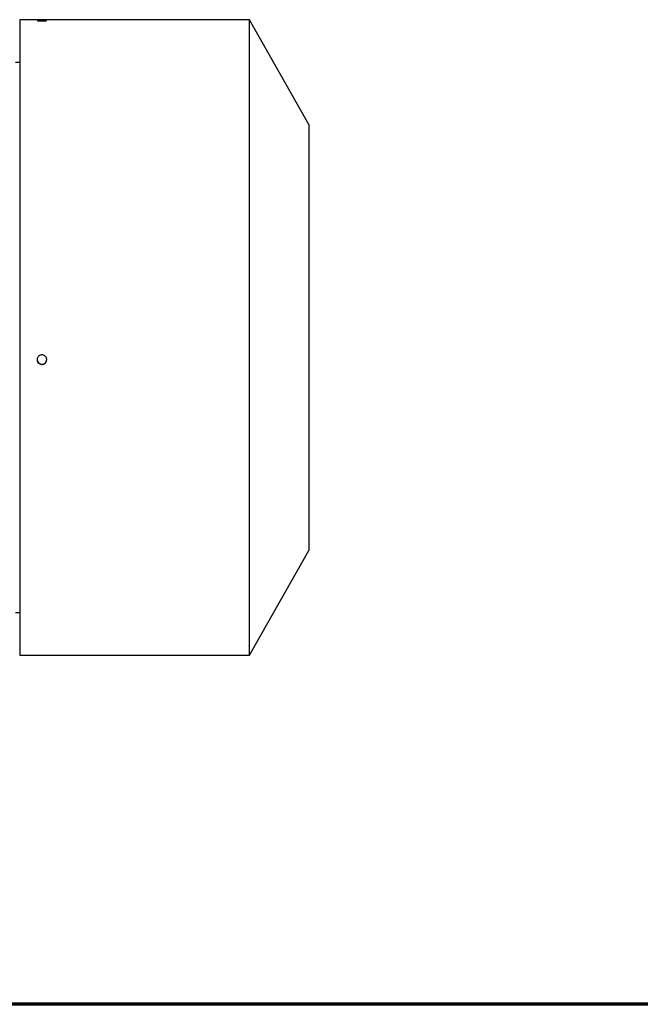
# Model space of a CAD drawing. Units: millimetres. Extents: x -4 to 213, y 0 to 297.
# Drawn here: x 95 to 121, y 53 to 94 of the extents above; entities that cross this region are included whole.
import ezdxf

# ---------------------------------------------------------------- set-up
doc = ezdxf.new("R2010")
doc.units = ezdxf.units.MM

msp = doc.modelspace()

# ---------------------------------------------------------------- linework, layer by layer
at = {"color": 7, "linetype": 'Continuous', "lineweight": 25}
for p, q in [((104.96891, 93.59066), (95.49387, 93.59066)), ((95.49387, 93.59066), (95.49387, 67.39066)), ((107.41054, 89.26694), (104.97092, 93.5871)), ((95.49387, 91.82399), (95.3272, 91.82399)), ((107.41054, 89.26694), (107.41054, 71.71437)), ((104.97328, 67.39841), (107.41054, 71.71437)), ((95.3272, 69.15732), (95.49387, 69.15732)), ((95.49387, 67.39066), (104.96891, 67.39066))]:
    msp.add_line(p, q, dxfattribs=at)
at = {"color": 7, "linetype": 'Continuous', "lineweight": 70}
msp.add_line((205, 53), (5, 53), dxfattribs=at)
at = {"color": 7, "linetype": 'Continuous', "lineweight": 25}
msp.add_arc((96.41175, 79.58304), 0.19767, 179.72659, 0.228336, dxfattribs=at)
for points, knots in [([(96.60941, 93.55875), (96.60721, 93.55715), (96.60282, 93.55396), (96.56854, 93.54934), (96.51806, 93.54565), (96.45502, 93.54347), (96.38709, 93.54316), (96.32177, 93.54478), (96.26646, 93.54806), (96.2274, 93.55245), (96.20898, 93.5573), (96.21328, 93.56197), (96.23982, 93.56596), (96.2856, 93.56893), (96.34547, 93.57074), (96.41269, 93.57132), (96.47963, 93.57066), (96.53887, 93.56878), (96.58331, 93.56573), (96.60626, 93.5622), (96.60853, 93.55971), (96.60941, 93.55875)], [0, 0, 0, 0, 0.05368451, 0.10736887, 0.16105712, 0.21474791, 0.26843446, 0.32211663, 0.3758011, 0.42949097, 0.4831809, 0.53686547, 0.59054762, 0.64423406, 0.69792482, 0.75161317, 0.80529615, 0.85897918, 0.9126676, 0.96635834, 1, 1, 1, 1]), ([(104.96891, 67.40088), (104.96891, 67.39751), (104.96891, 67.38684), (104.96891, 67.41936), (104.96891, 67.4775), (104.96891, 67.58174), (104.96891, 67.74709), (104.96891, 67.98115), (104.96891, 68.30342), (104.96891, 68.67573), (104.96891, 69.09775), (104.96891, 69.55048), (104.96891, 70.07136), (104.96891, 70.64526), (104.96891, 71.23612), (104.96891, 71.82617), (104.96891, 72.40604), (104.96891, 73.00204), (104.96891, 73.61517), (104.96891, 74.23821), (104.96891, 74.9383), (104.96891, 75.71085), (104.96891, 76.56278), (104.96891, 77.41247), (104.96891, 78.26446), (104.96891, 79.11), (104.96891, 79.96697), (104.96891, 80.83191), (104.96891, 81.71625), (104.96891, 82.60974), (104.96891, 83.45611), (104.96891, 84.2374), (104.96891, 84.95334), (104.96891, 85.64248), (104.96891, 86.308), (104.96891, 86.94398), (104.96891, 87.57169), (104.96891, 88.18377), (104.96891, 88.78115), (104.96891, 89.34138), (104.96891, 89.86774), (104.96891, 90.35625), (104.96891, 90.8582), (104.96891, 91.36179), (104.96891, 91.85087), (104.96891, 92.28253), (104.96891, 92.6292), (104.96891, 92.90807), (104.96891, 93.1283), (104.96891, 93.32337), (104.96891, 93.47525), (104.96891, 93.57473), (104.96891, 93.58232), (104.96891, 93.58596)], [0, 0, 0, 0, 0.0069258, 0.02193446, 0.03694312, 0.05541027, 0.07393992, 0.0967769, 0.11973246, 0.14432811, 0.16406088, 0.18576548, 0.20747008, 0.2295919, 0.25171371, 0.27021787, 0.28840449, 0.3066508, 0.32420561, 0.34181408, 0.35910573, 0.38142345, 0.40311263, 0.42490331, 0.445653, 0.4664915, 0.4870972, 0.50825537, 0.52950773, 0.55163857, 0.57387728, 0.59238144, 0.61056806, 0.62881436, 0.64636917, 0.66397765, 0.6812693, 0.69977447, 0.71796159, 0.73620841, 0.75376272, 0.77137068, 0.78866132, 0.81115073, 0.83375336, 0.85597008, 0.87829592, 0.8960467, 0.91451385, 0.9330435, 0.95588048, 0.97883603, 1, 1, 1, 1]), ([(96.60941, 79.57685), (96.60721, 79.55454), (96.60282, 79.50993), (96.56854, 79.45059), (96.51806, 79.40548), (96.45502, 79.3797), (96.38709, 79.37613), (96.32177, 79.39517), (96.26646, 79.43469), (96.2274, 79.49024), (96.20898, 79.55558), (96.21328, 79.62333), (96.23982, 79.68587), (96.2856, 79.73613), (96.34547, 79.76844), (96.41269, 79.77914), (96.47963, 79.76702), (96.53887, 79.73345), (96.58331, 79.68226), (96.60626, 79.62695), (96.60853, 79.59078), (96.60941, 79.57685)], [0, 0, 0, 0, 0.053684512, 0.107368874, 0.161057125, 0.214747906, 0.268434462, 0.322116632, 0.375801101, 0.429490966, 0.483180901, 0.536865471, 0.590547616, 0.644234059, 0.697924817, 0.75161317, 0.805296152, 0.858979181, 0.912667601, 0.966358342, 1, 1, 1, 1])]:
    msp.add_open_spline(points, degree=3, knots=knots, dxfattribs=at)

doc.saveas('drawing.dxf')
